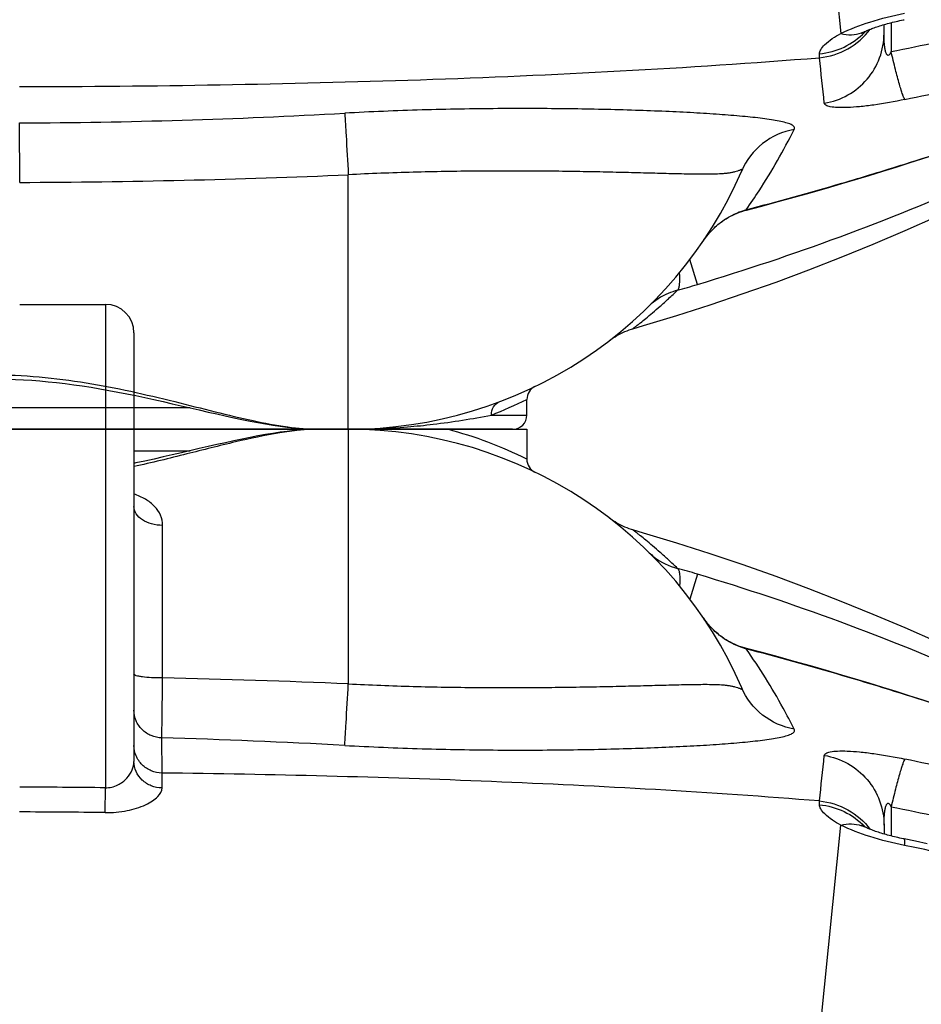
# Model space of a CAD drawing. Units: millimetres. Extents: x -535 to 10458, y 212 to 5164.
# Drawn here: x 3038 to 3291, y 1237 to 1513 of the extents above; entities that cross this region are included whole.
import ezdxf

# ---------------------------------------------------------------- set-up
doc = ezdxf.new("R2010")
doc.units = ezdxf.units.MM
doc.header["$LTSCALE"] = 10
doc.layers.add('BEZUGSACHSEN', color=7, linetype='Continuous')
doc.layers.add('RUNDUNGEN', color=7, linetype='Continuous')

# ---------------------------------------------------------------- blocks, each defined once
blk = doc.blocks.new('Biologiereaktor Oben')
at = {"color": 7, "linetype": 'Continuous'}
blk.add_line((6767.42, 5872.6), (6791.42, 5872.6), dxfattribs=at)
blk.add_lwpolyline([(7100.04, 5737.39), (7092.11, 5742.3), (7083.94, 5747.17), (7075.67, 5751.94), (7067.31, 5756.59), (7058.86, 5761.12), (7050.33, 5765.53), (7041.71, 5769.83), (7033, 5774), (7024.22, 5778.04), (7015.36, 5781.96), (7006.42, 5785.75), (6997.41, 5789.41), (6988.34, 5792.94), (6979.2, 5796.34), (6969.99, 5799.6), (6960.74, 5802.72), (6951.42, 5805.71), (6942.06, 5808.56), (6939.13, 5809.42)], dxfattribs=at)
at = {"layer": 'BEZUGSACHSEN', "color": 7, "linetype": 'Continuous'}
for p, q in [((6851.17, 5837.6), (6859.42, 5837.6)), ((6909.42, 5837.6), (6909.42, 5829.24))]:
    blk.add_line(p, q, dxfattribs=at)
at = {"layer": 'RUNDUNGEN', "color": 9, "linetype": 'Continuous'}
for p, q in [((6791.42, 5872.6), (6791.42, 5737.21)), ((6759.42, 5837.6), (6799.42, 5837.6)), ((6859.42, 5837.6), (6859.42, 5766.31)), ((6799.42, 5831.6), (6815.19, 5831.6)), ((6909.42, 5829.22), (6909.4, 5829.24)), ((6807.42, 5767.96), (6807.42, 5810.7)), ((6957.18, 5797.03), (6955.08, 5790.05)), ((6963.54, 5779.77), (6963.55, 5779.79)), ((6970.85, 5776.1), (6970.88, 5776.21)), ((6997.59, 5768.69), (6997.62, 5768.78)), ((6807.28, 5741.34), (6807.23, 5751.18)), ((6807.29, 5737.16), (6807.28, 5741.34)), ((6791.34, 5730.25), (6791.42, 5737.21)), ((6991.33, 5732.45), (6991.35, 5733.52)), ((7011.41, 5731.82), (7011.41, 5723.71)), ((6986.01, 5615.1), (6997.33, 5726.75))]:
    blk.add_line(p, q, dxfattribs=at)
at = {"layer": 'RUNDUNGEN', "color": 7, "linetype": 'Continuous'}
for p, q in [((6799.42, 5864.6), (6799.42, 5744.6)), ((6799.42, 5837.6), (6909.42, 5837.6)), ((6934.11, 5811.67), (6933.58, 5812.01)), ((7009.42, 5726.75), (7009.42, 5724.26))]:
    blk.add_line(p, q, dxfattribs=at)
for points in [[(6851.17, 5837.6), (6849.62, 5837.58), (6847.89, 5837.51), (6846.09, 5837.39), (6844.25, 5837.23), (6842.34, 5837.01), (6840.37, 5836.76), (6838.34, 5836.45), (6836.26, 5836.11), (6834.12, 5835.73), (6831.92, 5835.31), (6829.67, 5834.85), (6827.37, 5834.37), (6825.01, 5833.85), (6822.61, 5833.31), (6820.18, 5832.76), (6817.7, 5832.19)], [(6817.7, 5832.19), (6812.68, 5831.02), (6810.14, 5830.43), (6807.59, 5829.85), (6805.04, 5829.28), (6802.48, 5828.72), (6799.93, 5828.18), (6799.42, 5828.07)], [(6933.58, 5812.01), (6933.06, 5812.37), (6932.55, 5812.74)], [(6939.13, 5809.42), (6938.68, 5809.56), (6938.08, 5809.76), (6937.49, 5809.97), (6936.9, 5810.21), (6936.33, 5810.47), (6935.76, 5810.74), (6935.2, 5811.03), (6934.65, 5811.34), (6934.11, 5811.67)], [(6963.55, 5779.79), (6963.31, 5779.98), (6962.94, 5780.28), (6962.57, 5780.59), (6962.2, 5780.92), (6961.83, 5781.26), (6961.47, 5781.62), (6961.1, 5782), (6960.75, 5782.39), (6960.39, 5782.79), (6960.04, 5783.21), (6959.69, 5783.64), (6959.35, 5784.09), (6959.02, 5784.55), (6958.77, 5784.9)], [(6970.88, 5776.21), (6970.33, 5776.37), (6969.66, 5776.57), (6969, 5776.8), (6968.35, 5777.05), (6967.7, 5777.33), (6967.06, 5777.63), (6966.43, 5777.95), (6965.82, 5778.29), (6965.21, 5778.65), (6964.61, 5779.03), (6964.03, 5779.44), (6963.55, 5779.79)], [(6997.62, 5768.78), (6993.29, 5770.05), (6988.8, 5771.34), (6984.3, 5772.6), (6979.79, 5773.84), (6975.27, 5775.06), (6970.88, 5776.21)], [(7064.4, 5746.39), (7062, 5747.3), (7059.51, 5748.23), (7056.94, 5749.17), (7054.29, 5750.14), (7051.57, 5751.13), (7048.76, 5752.13), (7045.88, 5753.16), (7042.92, 5754.2), (7039.89, 5755.25), (7036.78, 5756.32), (7033.59, 5757.4), (7030.32, 5758.5), (7026.98, 5759.6), (7023.56, 5760.72), (7020.06, 5761.85), (7016.49, 5763), (7012.84, 5764.14), (7009.12, 5765.3), (7005.31, 5766.47), (7001.43, 5767.64), (6997.62, 5768.78)], [(7003.91, 5726.27), (7003.84, 5726.3), (7003.7, 5726.37), (7003.57, 5726.43), (7003.46, 5726.48), (7003.37, 5726.53), (7003.3, 5726.57), (7003.24, 5726.6), (7003.2, 5726.63), (7003.17, 5726.65), (7003.16, 5726.65)], [(7015.1, 5722.88), (7014.83, 5722.94), (7014.33, 5723.04), (7013.83, 5723.14), (7013.33, 5723.25), (7012.84, 5723.36), (7012.35, 5723.48), (7011.86, 5723.6), (7011.38, 5723.72), (7010.9, 5723.84), (7010.44, 5723.97), (7009.98, 5724.1), (7009.53, 5724.22), (7009.09, 5724.35), (7008.66, 5724.49), (7008.24, 5724.62), (7007.84, 5724.75), (7007.44, 5724.88), (7007.07, 5725.01), (7006.7, 5725.14), (7006.35, 5725.26), (7006.02, 5725.39), (7005.71, 5725.51), (7005.41, 5725.62), (7005.13, 5725.74), (7004.86, 5725.84), (7004.62, 5725.95), (7004.39, 5726.05), (7004.18, 5726.14), (7003.98, 5726.23), (7003.91, 5726.27)], [(7021.52, 5721.51), (7018.24, 5722.25), (7015.1, 5722.88)]]:
    blk.add_lwpolyline(points, dxfattribs=at)
for centre, radius, start, end in [((6791.42, 5864.6), 8, 0, 90), ((6859.42, 5717.6), 120, 23.3578, 90), ((6913.42, 5829.22), 4, 180, 244.1514)]:
    blk.add_arc(centre, radius, start, end, dxfattribs=at)
at = {"layer": 'RUNDUNGEN', "color": 9, "linetype": 'Continuous'}
for centre, radius, start, end in [((6856.5, 5722.68), 118.97, 63.6014, 75.018), ((6867.64, 5499.51), 310.71, 73.2503, 74.3234), ((6760.12, 5141.61), 684.4, 66.21518, 73.26597), ((6978.73, 5798.42), 24.11, 214.1135, 215.3975), ((6978.6, 5798.33), 23.95, 215.3982, 216.1423), ((6978.53, 5798.28), 23.86, 216.1424, 216.7332), ((6978.45, 5798.22), 23.76, 216.7326, 217.7548), ((6978.35, 5798.14), 23.63, 217.7555, 217.9376), ((6760.1, 4963.33), 839.65, 73.56957, 75.46356), ((6757.52, 3383.56), 2384.92, 87.551, 88.80091), ((6757.36, 3915.32), 1836.53, 86.84576, 88.44412), ((1759.86, 6293.31), 5261.35, 353.89238, 354.03199), ((6571.67, 3625.27), 2165.88, 77.83923, 78.18099), ((6759.42, 3159.94), 2577.47, 89.28856, 89.82208), ((6759.42, 3159.94), 2570.51, 89.28856, 89.82208), ((6733.35, 4360.44), 1399.28, 77.99347, 78.53791), ((7000.24, 5718.41), 8.67, 69.1719, 70.5206), ((7000.25, 5718.44), 8.64, 64.9815, 69.1721), ((6989.78, 5712.71), 19.72, 42.787, 43.8251)]:
    blk.add_arc(centre, radius, start, end, dxfattribs=at)
for points, knots in [([(6851.17, 5837.6), (6847.51, 5837.6), (6839.65, 5836.7), (6827.37, 5834.04), (6813.84, 5830.58), (6804.37, 5828.25), (6799.43, 5827.16)], [0, 0, 0, 0, 0.207372, 0.446732, 0.712867, 1, 1, 1, 1]), ([(6807.42, 5810.7), (6807.42, 5811.66), (6807.03, 5813.65), (6805.26, 5816.2), (6802.63, 5818.17), (6800.54, 5819.07), (6799.42, 5819.45)], [0, 0, 0, 0, 0.228726, 0.464647, 0.720749, 1, 1, 1, 1]), ([(6807.42, 5810.7), (6806.39, 5810.7), (6804.41, 5810.95), (6801.8, 5812.05), (6799.93, 5813.76), (6799.42, 5815.3), (6799.42, 5816.01)], [0, 0, 0, 0, 0.294299, 0.56488, 0.797835, 1, 1, 1, 1]), ([(6951.59, 5798.65), (6950.76, 5799.45), (6949.16, 5800.97), (6946.83, 5803.07), (6944.71, 5804.91), (6942.86, 5806.45), (6941.52, 5807.54), (6940.63, 5808.25), (6940.1, 5808.66), (6939.72, 5808.97), (6939.37, 5809.23), (6939.29, 5809.31), (6939.1, 5809.43), (6939.13, 5809.42)], [0, 0, 0, 0, 0.209297, 0.401226, 0.572528, 0.719694, 0.83912, 0.887347, 0.9274, 0.958932, 0.981674, 0.995404, 1, 1, 1, 1]), ([(6943.68, 5803.05), (6944.13, 5802.61), (6946.42, 5800.61), (6949.27, 5799.3), (6951.59, 5798.65)], [0, 0, 0, 0, 0.207953, 1, 1, 1, 1]), ([(6951.59, 5798.65), (6951.77, 5798.52), (6952.05, 5797.97), (6952.32, 5796.33), (6952.25, 5794.85), (6952.17, 5793.75)], [0, 0, 0, 0, 0.134025, 0.342094, 1, 1, 1, 1]), ([(6963.54, 5779.77), (6963.17, 5780.05), (6961.78, 5781.21), (6960.54, 5782.55), (6959.71, 5783.61)], [0, 0, 0, 0, 0.257593, 1, 1, 1, 1]), ([(6970.85, 5776.1), (6970.19, 5776.28), (6967.58, 5777.14), (6965.16, 5778.51), (6963.54, 5779.77)], [0, 0, 0, 0, 0.250988, 1, 1, 1, 1]), ([(6984.25, 5753.65), (6983.25, 5755.63), (6979.21, 5763.36), (6974.59, 5770.78), (6970.85, 5776.1)], [0, 0, 0, 0, 0.25406, 1, 1, 1, 1]), ([(6807.42, 5767.96), (6806.4, 5767.96), (6804.51, 5768.01), (6802.29, 5768.18), (6800.85, 5768.39), (6800.11, 5768.57), (6799.65, 5768.72), (6799.42, 5768.91), (6799.42, 5769)], [0, 0, 0, 0, 0.374185, 0.692484, 0.815549, 0.908491, 0.968972, 1, 1, 1, 1]), ([(7066.57, 5745.54), (7061.04, 5747.64), (7038.27, 5756.03), (7015.18, 5763.5), (6997.59, 5768.69)], [0, 0, 0, 0, 0.244144, 1, 1, 1, 1]), ([(6807.23, 5751.18), (6807.24, 5751.94), (6807.31, 5757.54), (6807.37, 5763.13), (6807.42, 5767.96)], [0, 0, 0, 0, 0.137357, 1, 1, 1, 1]), ([(6858.42, 5749.07), (6858.58, 5751.14), (6858.89, 5756.89), (6859.23, 5762.63), (6859.42, 5766.31)], [0, 0, 0, 0, 0.361115, 1, 1, 1, 1]), ([(6859.42, 5766.31), (6865.49, 5766), (6877.48, 5765.55), (6895.13, 5765.25), (6909.39, 5765.25), (6920.26, 5765.37), (6927.91, 5765.49), (6935.15, 5765.65), (6941.94, 5765.81), (6948.23, 5765.98), (6953.14, 5766.11), (6956.78, 5766.17), (6959.29, 5766.19), (6961.64, 5766.17), (6963.5, 5766.1), (6964.89, 5765.99), (6965.86, 5765.87), (6966.78, 5765.72), (6967.64, 5765.53), (6968.3, 5765.33), (6968.79, 5765.14), (6969.1, 5765.02), (6969.33, 5764.92), (6969.48, 5764.88), (6969.57, 5764.86), (6969.64, 5764.88), (6969.66, 5764.96), (6969.64, 5765.06), (6969.61, 5765.13), (6969.59, 5765.18)], [0, 0, 0, 0, 0.164556, 0.325282, 0.478336, 0.550838, 0.620071, 0.685618, 0.747073, 0.804041, 0.856125, 0.880206, 0.902904, 0.924154, 0.943882, 0.953151, 0.962006, 0.970432, 0.978395, 0.985807, 0.989224, 0.992333, 0.994942, 0.995959, 0.996724, 0.997257, 0.997817, 0.998708, 1, 1, 1, 1]), ([(6984.25, 5753.65), (6981.08, 5754.21), (6974.94, 5756.91), (6970.86, 5762.24), (6969.59, 5765.18)], [0, 0, 0, 0, 0.50142, 1, 1, 1, 1]), ([(6807.23, 5751.18), (6806.2, 5751.2), (6804.16, 5751.63), (6801.57, 5753.36), (6799.83, 5755.91), (6799.42, 5757.93), (6799.42, 5758.92)], [0, 0, 0, 0, 0.25365, 0.505131, 0.753621, 1, 1, 1, 1]), ([(6858.42, 5749.07), (6865.64, 5748.67), (6879.92, 5748.08), (6900.91, 5747.72), (6920.83, 5747.79), (6936.51, 5748.14), (6948.1, 5748.57), (6955.94, 5748.94), (6963.1, 5749.38), (6968.62, 5749.82), (6972.64, 5750.22), (6975.34, 5750.54), (6977.8, 5750.88), (6979.99, 5751.26), (6981.83, 5751.68), (6983.13, 5752.09), (6983.88, 5752.51), (6984.25, 5752.83), (6984.39, 5753.26), (6984.31, 5753.53), (6984.25, 5753.65)], [0, 0, 0, 0, 0.170614, 0.337176, 0.495287, 0.640619, 0.707186, 0.76902, 0.825632, 0.876514, 0.899623, 0.921049, 0.94065, 0.958205, 0.973336, 0.98539, 0.99001, 0.993655, 0.996694, 1, 1, 1, 1]), ([(6807.28, 5741.34), (6806.25, 5741.36), (6804.19, 5741.79), (6801.59, 5743.5), (6799.84, 5746.05), (6799.42, 5748.07), (6799.42, 5749.06)], [0, 0, 0, 0, 0.254097, 0.505774, 0.754082, 1, 1, 1, 1]), ([(6992.7, 5746.27), (6992.72, 5746.52), (6993.09, 5746.87), (6993.71, 5747.11), (6994.8, 5747.39), (6996.63, 5747.54), (6999.37, 5747.52), (7002.76, 5747.27), (7008.16, 5746.61), (7012.39, 5745.84), (7015.29, 5745.24)], [0, 0, 0, 0, 0.031845, 0.056369, 0.088247, 0.175597, 0.294647, 0.442967, 0.61532, 1, 1, 1, 1]), ([(6791.42, 5737.21), (6792.61, 5737.18), (6794.9, 5737.72), (6797.45, 5739.71), (6799, 5742.07), (6799.42, 5743.79), (6799.42, 5744.6)], [0, 0, 0, 0, 0.299976, 0.565842, 0.79718, 1, 1, 1, 1]), ([(6807.29, 5737.16), (6806.26, 5737.17), (6804.21, 5737.58), (6801.61, 5739.22), (6799.84, 5741.68), (6799.42, 5743.64), (6799.42, 5744.6)], [0, 0, 0, 0, 0.258301, 0.511744, 0.758333, 1, 1, 1, 1]), ([(6992.7, 5746.27), (6994.99, 5745.89), (6999.49, 5744.33), (7004.99, 5739.82), (7008.59, 5733.72), (7009.42, 5729.06), (7009.42, 5726.75)], [0, 0, 0, 0, 0.2512, 0.501608, 0.751104, 1, 1, 1, 1]), ([(7015.29, 5745.24), (7015.17, 5745.09), (7014.95, 5744.62), (7014.6, 5743.73), (7014.18, 5742.46), (7013.49, 5740.14), (7012.54, 5736.55), (7011.8, 5733.49), (7011.41, 5731.82)], [0, 0, 0, 0, 0.041225, 0.109998, 0.205398, 0.325629, 0.630504, 1, 1, 1, 1]), ([(6991.35, 5733.52), (6960.78, 5735.97), (6899.44, 5739.43), (6838.03, 5740.96), (6807.28, 5741.34)], [0, 0, 0, 0, 0.49932, 1, 1, 1, 1]), ([(6791.34, 5730.25), (6793.41, 5730.22), (6797.3, 5730.57), (6801.76, 5731.92), (6804.56, 5733.46), (6806.33, 5734.83), (6807.29, 5736.26), (6807.29, 5737.16)], [0, 0, 0, 0, 0.336966, 0.630668, 0.752087, 0.853699, 1, 1, 1, 1]), ([(6991.35, 5733.52), (6994.11, 5733.26), (6999.58, 5731.57), (7003.88, 5727.79), (7005.54, 5725.57)], [0, 0, 0, 0, 0.501199, 1, 1, 1, 1]), ([(7009.42, 5726.75), (7009.42, 5727.41), (7009.44, 5728.38), (7009.53, 5729.68), (7009.61, 5730.48), (7009.71, 5731.11), (7009.8, 5731.58), (7009.92, 5732.03), (7010.05, 5732.4), (7010.21, 5732.66), (7010.36, 5732.84), (7010.62, 5732.9), (7010.86, 5732.75), (7011.03, 5732.54), (7011.23, 5732.23), (7011.34, 5731.98), (7011.41, 5731.82)], [0, 0, 0, 0, 0.25029, 0.374428, 0.497588, 0.55867, 0.619284, 0.679245, 0.7382, 0.767177, 0.795848, 0.825786, 0.860337, 0.89584, 0.930947, 1, 1, 1, 1]), ([(6997.33, 5726.75), (6995.71, 5727.63), (6993.61, 5728.95), (6991.72, 5731.07), (6991.33, 5732.05), (6991.33, 5732.45)], [0, 0, 0, 0, 0.648897, 0.857701, 1, 1, 1, 1]), ([(6991.33, 5732.45), (6993.71, 5732.23), (6998.41, 5730.94), (7002.37, 5728.08), (7004.01, 5726.37)], [0, 0, 0, 0, 0.50158, 1, 1, 1, 1]), ([(6997.33, 5726.75), (6998.31, 5727), (7000.28, 5727.24), (7002.24, 5726.9), (7003.13, 5726.58)], [0, 0, 0, 0, 0.516448, 1, 1, 1, 1]), ([(7015.2, 5721.06), (7011.9, 5721.69), (7005.81, 5723.23), (6999.94, 5725.47), (6997.33, 5726.75)], [0, 0, 0, 0, 0.536749, 1, 1, 1, 1]), ([(7015.2, 5721.06), (7015.22, 5721.32), (7015.25, 5721.76), (7015.24, 5722.34), (7015.22, 5722.67), (7015.15, 5722.87), (7015.1, 5722.88)], [0, 0, 0, 0, 0.417714, 0.722518, 0.913327, 1, 1, 1, 1]), ([(7137.89, 5598.38), (7135.02, 5613.4), (7124.72, 5642.78), (7097.05, 5680.23), (7059.6, 5707.9), (7030.22, 5718.19), (7015.2, 5721.06)], [0, 0, 0, 0, 0.249892, 0.5, 0.750108, 1, 1, 1, 1])]:
    blk.add_open_spline(points, degree=3, knots=knots, dxfattribs=at)
blk = doc.blocks.new('Bioreaktor-2-1 Oben')
at = {"color": 7, "linetype": 'Continuous'}
blk.add_lwpolyline([(-994.04, 628.21), (-991.12, 629.07), (-981.75, 631.91), (-972.44, 634.9), (-963.18, 638.02), (-953.98, 641.28), (-944.84, 644.68), (-935.76, 648.21), (-926.76, 651.87), (-917.82, 655.66), (-908.96, 659.58), (-900.18, 663.63), (-891.47, 667.8), (-882.85, 672.09), (-874.31, 676.5), (-865.86, 681.03), (-857.51, 685.68), (-849.24, 690.45), (-841.07, 695.32), (-833.12, 700.23)], dxfattribs=at)
at = {"layer": 'BEZUGSACHSEN', "color": 7, "linetype": 'Continuous'}
for p, q in [((-1023.74, 604.03), (-1023.74, 608.4)), ((-1073.74, 600.03), (-1082, 600.03))]:
    blk.add_line(p, q, dxfattribs=at)
at = {"layer": 'RUNDUNGEN', "color": 9, "linetype": 'Continuous'}
for p, q in [((-947.16, 822.53), (-935.84, 710.87)), ((-921.75, 713.92), (-921.75, 705.81)), ((-941.82, 704.1), (-941.84, 705.17)), ((-1165.74, 669.18), (-1165.78, 685.82)), ((-1073.74, 600.03), (-1073.74, 671.32)), ((-935.57, 668.94), (-935.55, 668.85)), ((-962.32, 661.53), (-962.29, 661.41)), ((-969.63, 657.86), (-969.61, 657.84)), ((-975.99, 640.6), (-978.09, 647.58)), ((-1117.98, 606.03), (-1173.74, 606.03)), ((-1033.66, 604.03), (-1023.74, 604.03))]:
    blk.add_line(p, q, dxfattribs=at)
at = {"layer": 'RUNDUNGEN', "color": 7, "linetype": 'Continuous'}
for p, q in [((-923.74, 710.88), (-923.74, 713.37)), ((-1027.74, 600.03), (-1173.74, 600.03))]:
    blk.add_line(p, q, dxfattribs=at)
for points in [[(-929.26, 711.36), (-929.19, 711.39), (-929, 711.48), (-928.79, 711.57), (-928.56, 711.67), (-928.32, 711.78), (-928.05, 711.89), (-927.77, 712), (-927.48, 712.12), (-927.16, 712.24), (-926.83, 712.36), (-926.48, 712.49), (-926.12, 712.61), (-925.74, 712.74), (-925.35, 712.87), (-924.94, 713), (-924.53, 713.14), (-924.1, 713.27), (-923.66, 713.4), (-923.21, 713.53), (-922.75, 713.65), (-922.28, 713.78), (-921.81, 713.9), (-921.33, 714.03), (-920.84, 714.14), (-920.35, 714.26), (-919.86, 714.37), (-919.36, 714.48), (-918.86, 714.59), (-918.36, 714.69), (-918.07, 714.74)], [(-930.01, 710.97), (-930.02, 710.97), (-930.02, 710.97), (-930, 710.98), (-929.97, 711), (-929.93, 711.02), (-929.87, 711.05), (-929.8, 711.09), (-929.71, 711.14), (-929.6, 711.2), (-929.48, 711.26), (-929.34, 711.33), (-929.26, 711.36)], [(-935.55, 668.85), (-931.75, 669.98), (-927.87, 671.15), (-924.07, 672.32), (-920.34, 673.48), (-916.69, 674.63), (-913.12, 675.77), (-909.62, 676.9), (-906.2, 678.02), (-902.86, 679.13), (-899.59, 680.22), (-896.41, 681.3), (-893.29, 682.37), (-890.26, 683.43), (-887.3, 684.47), (-884.42, 685.49), (-881.61, 686.49), (-878.89, 687.48), (-876.24, 688.45), (-873.67, 689.4), (-871.19, 690.32), (-868.78, 691.23), (-866.59, 692.06)], [(-962.29, 661.41), (-957.92, 662.56), (-953.39, 663.78), (-948.88, 665.02), (-944.38, 666.29), (-939.89, 667.58), (-935.55, 668.85)], [(-969.61, 657.84), (-969.15, 658.18), (-968.56, 658.59), (-967.97, 658.97), (-967.36, 659.34), (-966.74, 659.68), (-966.12, 660), (-965.48, 660.29), (-964.83, 660.57), (-964.18, 660.82), (-963.52, 661.05), (-962.85, 661.26), (-962.29, 661.41)], [(-974.39, 652.72), (-974.16, 653.07), (-973.82, 653.53), (-973.48, 653.98), (-973.14, 654.41), (-972.79, 654.83), (-972.43, 655.23), (-972.07, 655.62), (-971.71, 655.99), (-971.34, 656.35), (-970.98, 656.7), (-970.61, 657.03), (-970.24, 657.34), (-969.87, 657.64), (-969.61, 657.84)], [(-999.59, 625.62), (-999.06, 625.96), (-998.52, 626.29), (-997.97, 626.6), (-997.41, 626.89), (-996.84, 627.16), (-996.27, 627.42), (-995.68, 627.65), (-995.09, 627.87), (-994.49, 628.07), (-994.04, 628.21)], [(-1000.62, 624.88), (-1000.11, 625.26), (-999.59, 625.62)], [(-1173.74, 614.16), (-1171.49, 614.15), (-1169.22, 614.1), (-1166.95, 614.02), (-1164.67, 613.9), (-1162.38, 613.75), (-1160.07, 613.57), (-1157.75, 613.36), (-1155.4, 613.11), (-1153.03, 612.83), (-1150.63, 612.52), (-1148.21, 612.17), (-1145.77, 611.79), (-1143.3, 611.38), (-1140.82, 610.94), (-1138.31, 610.47), (-1135.79, 609.97), (-1133.25, 609.45), (-1130.7, 608.91), (-1128.15, 608.35), (-1125.59, 607.78), (-1123.04, 607.2), (-1120.5, 606.61)], [(-1120.5, 606.61), (-1115.48, 605.44), (-1113.01, 604.87), (-1110.57, 604.32), (-1108.17, 603.78), (-1105.82, 603.26), (-1103.51, 602.78), (-1101.26, 602.32), (-1099.06, 601.9), (-1096.92, 601.52), (-1094.84, 601.17), (-1092.81, 600.87), (-1090.84, 600.61), (-1088.93, 600.4), (-1087.08, 600.24), (-1085.29, 600.12), (-1083.56, 600.05), (-1082, 600.03)]]:
    blk.add_lwpolyline(points, dxfattribs=at)
at = {"layer": 'RUNDUNGEN', "color": 9, "linetype": 'Continuous'}
for centre, radius, start, end in [((-943.39, 724.91), 19.72, 316.1745, 317.2129), ((-932.93, 719.22), 8.67, 289.4793, 290.8281), ((-932.92, 719.19), 8.64, 290.8278, 295.0184), ((-1199.82, 2077.18), 1399.28, 281.46208, 282.00653), ((-5532.27, 212.12), 4616.74, 5.95826, 6.11737), ((-1361.49, 2812.36), 2165.88, 281.81901, 282.16076), ((-1174.56, 2493.59), 1807.79, 270.2784, 273.16493), ((-1174.5, 3019.83), 2350.67, 270.21352, 272.4567), ((-1173.05, 1296.02), 684.4, 286.73403, 293.78482), ((-1173.07, 1474.3), 839.65, 284.53644, 286.43043), ((-1065.53, 938.12), 310.71, 285.6766, 286.7497), ((-1076.74, 715.08), 119.12, 291.1988, 296.4147), ((-1073.7, 800.88), 200.85, 269.9866, 274.7187)]:
    blk.add_arc(centre, radius, start, end, dxfattribs=at)
at = {"layer": 'RUNDUNGEN', "color": 7, "linetype": 'Continuous'}
for centre, radius, start, end in [((-1073.74, 720.03), 120, 270, 336.6422), ((-1019.74, 608.4), 4, 115.8488, 180), ((-1027.74, 604.03), 4, 270, 0)]:
    blk.add_arc(centre, radius, start, end, dxfattribs=at)
at = {"layer": 'RUNDUNGEN', "color": 9, "linetype": 'Continuous'}
for points, knots in [([(-935.84, 710.87), (-933.23, 712.15), (-927.36, 714.4), (-921.27, 715.93), (-917.97, 716.56)], [0, 0, 0, 0, 0.463251, 1, 1, 1, 1]), ([(-941.82, 704.1), (-939.06, 704.37), (-933.59, 706.06), (-929.28, 709.84), (-927.63, 712.05)], [0, 0, 0, 0, 0.501199, 1, 1, 1, 1]), ([(-941.84, 705.17), (-939.46, 705.4), (-934.76, 706.69), (-930.8, 709.55), (-929.16, 711.26)], [0, 0, 0, 0, 0.50158, 1, 1, 1, 1]), ([(-941.84, 705.17), (-941.84, 705.58), (-941.45, 706.55), (-939.56, 708.67), (-937.46, 710), (-935.84, 710.87)], [0, 0, 0, 0, 0.142299, 0.351103, 1, 1, 1, 1]), ([(-940.47, 691.36), (-938.17, 691.73), (-933.68, 693.3), (-928.18, 697.8), (-924.58, 703.9), (-923.74, 708.57), (-923.74, 710.88)], [0, 0, 0, 0, 0.2512, 0.501608, 0.751104, 1, 1, 1, 1]), ([(-935.84, 710.87), (-934.86, 710.63), (-932.89, 710.38), (-930.93, 710.73), (-930.04, 711.04)], [0, 0, 0, 0, 0.516448, 1, 1, 1, 1]), ([(-921.75, 705.81), (-921.83, 705.65), (-921.94, 705.4), (-922.14, 705.09), (-922.31, 704.88), (-922.54, 704.72), (-922.81, 704.79), (-922.96, 704.97), (-923.11, 705.23), (-923.25, 705.59), (-923.37, 706.05), (-923.46, 706.51), (-923.55, 707.14), (-923.64, 707.95), (-923.72, 709.24), (-923.74, 710.22), (-923.74, 710.88)], [0, 0, 0, 0, 0.069053, 0.104158, 0.139653, 0.174155, 0.20415, 0.232817, 0.261794, 0.320749, 0.380711, 0.441326, 0.502408, 0.625569, 0.749708, 1, 1, 1, 1]), ([(-1165.77, 695.99), (-1128.36, 696.07), (-1053.65, 697.28), (-979, 701.12), (-941.82, 704.1)], [0, 0, 0, 0, 0.500712, 1, 1, 1, 1]), ([(-917.88, 692.39), (-918, 692.54), (-918.22, 693.01), (-918.57, 693.9), (-918.98, 695.16), (-919.68, 697.49), (-920.63, 701.07), (-921.37, 704.13), (-921.75, 705.81)], [0, 0, 0, 0, 0.041225, 0.109998, 0.205398, 0.325629, 0.630504, 1, 1, 1, 1]), ([(-917.88, 692.39), (-920.78, 691.78), (-925.01, 691.01), (-930.41, 690.36), (-933.8, 690.11), (-936.54, 690.09), (-938.37, 690.24), (-939.45, 690.51), (-940.08, 690.76), (-940.45, 691.11), (-940.47, 691.36)], [0, 0, 0, 0, 0.38468, 0.557033, 0.705353, 0.824403, 0.911753, 0.943631, 0.968155, 1, 1, 1, 1]), ([(-948.92, 683.97), (-948.86, 684.1), (-948.77, 684.37), (-948.92, 684.79), (-949.28, 685.12), (-950.04, 685.54), (-951.33, 685.95), (-953.18, 686.37), (-955.37, 686.74), (-957.83, 687.09), (-960.53, 687.4), (-964.55, 687.8), (-970.07, 688.24), (-977.23, 688.68), (-985.07, 689.06), (-996.66, 689.49), (-1012.34, 689.84), (-1032.26, 689.9), (-1053.25, 689.54), (-1067.53, 688.95), (-1074.75, 688.56)], [0, 0, 0, 0, 0.003306, 0.006345, 0.00999, 0.01461, 0.026664, 0.041795, 0.05935, 0.078951, 0.100377, 0.123486, 0.174368, 0.23098, 0.292814, 0.359381, 0.504713, 0.662824, 0.829386, 1, 1, 1, 1]), ([(-935.57, 668.94), (-929.68, 670.68), (-906.47, 677.74), (-883.53, 685.66), (-866.6, 692.09)], [0, 0, 0, 0, 0.253376, 1, 1, 1, 1]), ([(-1074.75, 688.56), (-1074.59, 686.48), (-1074.27, 680.74), (-1073.94, 674.99), (-1073.74, 671.32)], [0, 0, 0, 0, 0.361115, 1, 1, 1, 1]), ([(-948.92, 683.97), (-952.09, 683.41), (-958.23, 680.71), (-962.31, 675.38), (-963.58, 672.45)], [0, 0, 0, 0, 0.50142, 1, 1, 1, 1]), ([(-962.32, 661.53), (-961.09, 663.28), (-956.2, 670.5), (-951.87, 678.09), (-948.92, 683.97)], [0, 0, 0, 0, 0.245519, 1, 1, 1, 1]), ([(-963.58, 672.45), (-963.56, 672.49), (-963.53, 672.57), (-963.51, 672.67), (-963.53, 672.75), (-963.6, 672.77), (-963.69, 672.75), (-963.84, 672.7), (-964.07, 672.61), (-964.38, 672.48), (-964.86, 672.3), (-965.53, 672.1), (-966.39, 671.9), (-967.31, 671.75), (-968.28, 671.64), (-969.67, 671.53), (-971.52, 671.46), (-973.87, 671.44), (-976.38, 671.46), (-980.03, 671.52), (-984.94, 671.64), (-991.23, 671.81), (-998.02, 671.98), (-1005.26, 672.14), (-1012.91, 672.26), (-1023.78, 672.37), (-1038.04, 672.37), (-1055.69, 672.08), (-1067.68, 671.62), (-1073.74, 671.32)], [0, 0, 0, 0, 0.001292, 0.002183, 0.002743, 0.003276, 0.004041, 0.005058, 0.007667, 0.010776, 0.014193, 0.021605, 0.029568, 0.037994, 0.046849, 0.056118, 0.075846, 0.097096, 0.119794, 0.143875, 0.195959, 0.252927, 0.314383, 0.379929, 0.449162, 0.521664, 0.674718, 0.835444, 1, 1, 1, 1]), ([(-969.63, 657.86), (-968.01, 659.12), (-965.58, 660.49), (-962.98, 661.35), (-962.32, 661.53)], [0, 0, 0, 0, 0.749012, 1, 1, 1, 1]), ([(-974.39, 652.72), (-974.08, 653.19), (-972.7, 655.08), (-971.03, 656.77), (-969.63, 657.86)], [0, 0, 0, 0, 0.242204, 1, 1, 1, 1]), ([(-981.58, 638.97), (-981.4, 639.11), (-981.12, 639.65), (-980.84, 641.3), (-980.91, 642.77), (-981, 643.88)], [0, 0, 0, 0, 0.134025, 0.342094, 1, 1, 1, 1]), ([(-994.04, 628.21), (-994.07, 628.2), (-993.88, 628.32), (-993.8, 628.4), (-993.45, 628.66), (-993.07, 628.97), (-992.54, 629.38), (-991.65, 630.08), (-990.3, 631.17), (-988.46, 632.72), (-986.34, 634.55), (-984.01, 636.66), (-982.4, 638.17), (-981.58, 638.97)], [0, 0, 0, 0, 0.004596, 0.018326, 0.041068, 0.0726, 0.112653, 0.16088, 0.280307, 0.427472, 0.598774, 0.790703, 1, 1, 1, 1]), ([(-981.58, 638.97), (-982.45, 638.73), (-985.32, 637.75), (-987.97, 636.07), (-989.49, 634.58)], [0, 0, 0, 0, 0.298541, 1, 1, 1, 1]), ([(-1173.74, 615.31), (-1169.25, 615.31), (-1160.32, 614.9), (-1143.09, 612.68), (-1126.73, 608.93), (-1111.27, 604.98), (-1100.76, 602.44), (-1091.11, 600.6), (-1084.91, 600.03), (-1082, 600.03)], [0, 0, 0, 0, 0.144639, 0.287163, 0.558466, 0.684006, 0.800546, 0.906345, 1, 1, 1, 1]), ([(-1033.66, 604.03), (-1033.7, 604.81), (-1033.33, 606.43), (-1032.05, 607.5), (-1031.34, 607.77)], [0, 0, 0, 0, 0.510787, 1, 1, 1, 1]), ([(-1057.18, 600.71), (-1054.76, 600.91), (-1046.88, 601.71), (-1039.05, 602.98), (-1033.66, 604.03)], [0, 0, 0, 0, 0.306568, 1, 1, 1, 1])]:
    blk.add_open_spline(points, degree=3, knots=knots, dxfattribs=at)

msp = doc.modelspace()

# ---------------------------------------------------------------- block references
for name, p in [('Bioreaktor-2-1 Oben', (4203.969, 798.392)), ('Biologiereaktor Oben', (-3729.199, -4439.182))]:
    msp.add_blockref(name, p)

doc.saveas('drawing.dxf')
